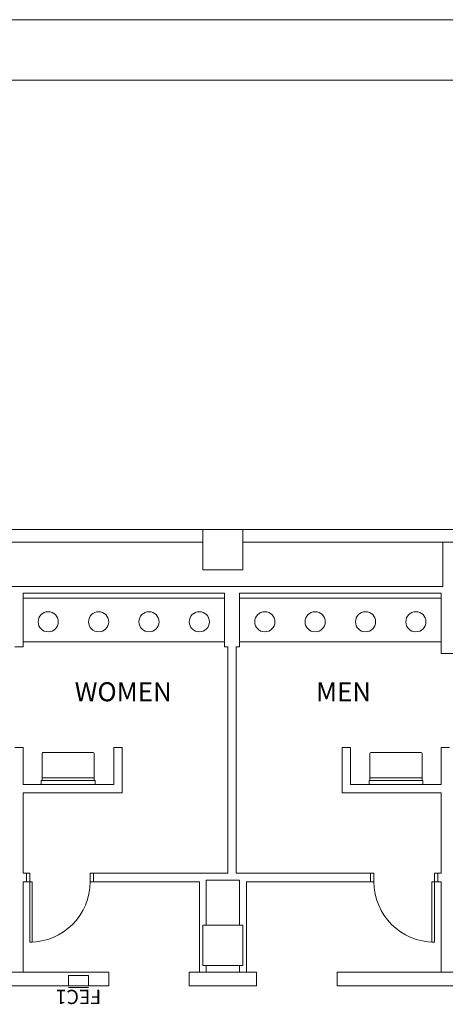
# Model space of a CAD drawing. Units: feet. Extents: x -5 to 1272, y -45 to 737.
# Drawn here: x 489 to 510, y 688 to 737 of the extents above; entities that cross this region are included whole.
import ezdxf

# ---------------------------------------------------------------- set-up
doc = ezdxf.new("R2010")
doc.units = ezdxf.units.FT
doc.header["$LTSCALE"] = 40
doc.header["$MEASUREMENT"] = 0
doc.layers.add('BASEPLAN', color=7, linetype='Continuous', lineweight=15)
doc.layers.add('Fire_Protection_Equip', color=1, linetype='Continuous', lineweight=15, true_color=0xff0000)
doc.layers.add('TEXT_Client', color=6, linetype='Continuous', lineweight=15, true_color=0xff00ff)
doc.styles.add('Times', font='Times.ttc')

msp = doc.modelspace()

# ---------------------------------------------------------------- linework, layer by layer
at = {"layer": 'BASEPLAN', "color": 7, "linetype": 'Continuous', "lineweight": 15, "transparency": 33554687}
for p, q in [((709.0871, 736.542), (445.0871, 736.542)), ((445.0871, 733.542), (709.0871, 733.542)), ((498.0871, 711.2086), (470.0871, 711.2086)), ((498.0871, 710.5732), (498.0871, 711.2086)), ((500.0871, 711.2086), (500.0871, 710.5732)), ((528.0871, 711.2086), (500.0871, 711.2086)), ((470.0871, 710.5732), (498.0871, 710.5732)), ((500.0871, 710.5732), (528.0871, 710.5732))]:
    msp.add_line(p, q, dxfattribs=at)
at = {"layer": 'BASEPLAN', "color": 7, "transparency": 33554687}
for p, q in [((500.0871, 711.2086), (498.0871, 711.2086)), ((498.0871, 709.2086), (498.0871, 711.2086)), ((500.0871, 711.2086), (500.0871, 709.2086)), ((500.0871, 709.2086), (498.0871, 709.2086)), ((489.1704, 705.6253), (489.1704, 707.792)), ((489.1704, 707.792), (499.1704, 707.792)), ((499.1704, 707.792), (499.1704, 705.6253)), ((499.9204, 705.6253), (499.9204, 707.792)), ((499.9204, 707.792), (509.9204, 707.792)), ((509.9204, 707.792), (509.9204, 705.6253)), ((499.1704, 705.6253), (489.1704, 705.6253)), ((509.9204, 705.6253), (499.9204, 705.6253)), ((499.3371, 705.3753), (499.1704, 705.3753)), ((499.3371, 705.3753), (499.3371, 694.1253)), ((499.7537, 705.3753), (499.7537, 694.1253)), ((499.9204, 705.3753), (499.7537, 705.3753)), ((489.1704, 700.3753), (489.1704, 698.542)), ((490.1576, 700.1253), (492.6576, 700.1253)), ((508.9332, 700.1253), (506.4332, 700.1253)), ((490.1159, 698.8336), (490.1159, 700.0836)), ((492.6992, 698.8336), (492.6992, 700.0836)), ((506.3915, 698.8336), (506.3915, 700.0836)), ((508.9749, 698.8336), (508.9749, 700.0836)), ((490.0742, 698.7295), (490.0742, 698.542)), ((492.7305, 698.7399), (490.0846, 698.7399)), ((490.1159, 698.8336), (490.1159, 698.7399)), ((492.6576, 698.8753), (490.1576, 698.8753)), ((492.6992, 698.7399), (492.6992, 698.8336)), ((492.7409, 698.542), (492.7409, 698.7295)), ((506.3499, 698.542), (506.3499, 698.7295)), ((506.3603, 698.7399), (509.0061, 698.7399)), ((506.3915, 698.7399), (506.3915, 698.8336)), ((506.4332, 698.8753), (508.9332, 698.8753)), ((508.9749, 698.8336), (508.9749, 698.7399)), ((509.0165, 698.7295), (509.0165, 698.542)), ((490.0742, 698.542), (492.7409, 698.542)), ((509.0165, 698.542), (506.3499, 698.542)), ((489.1704, 698.1253), (489.1704, 694.1253)), ((489.3371, 693.7086), (489.3371, 694.1253)), ((489.3371, 694.1253), (489.5037, 694.1253)), ((489.5037, 694.1253), (489.5037, 693.7086)), ((492.6704, 694.1253), (492.5037, 694.1253)), ((492.5037, 694.1253), (492.5037, 693.7086)), ((492.6704, 693.7086), (492.6704, 694.1253)), ((506.4204, 693.7086), (506.4204, 694.1253)), ((506.4204, 694.1253), (506.5871, 694.1253)), ((506.5871, 694.1253), (506.5871, 693.7086)), ((509.7537, 694.1253), (509.5871, 694.1253)), ((509.5871, 694.1253), (509.5871, 693.7086)), ((509.7537, 693.7086), (509.7537, 694.1253)), ((489.1704, 693.7086), (489.1704, 689.2086)), ((489.5037, 693.7086), (489.3371, 693.7086)), ((489.5037, 693.7086), (489.5037, 690.7086)), ((489.6287, 693.7086), (489.5037, 693.7086)), ((489.6287, 690.7086), (489.6287, 693.7086)), ((492.5037, 693.7086), (492.6704, 693.7086)), ((506.5871, 693.7086), (506.4204, 693.7086)), ((509.4621, 690.7086), (509.4621, 693.7086)), ((509.4621, 693.7086), (509.5871, 693.7086)), ((509.5871, 693.7086), (509.7537, 693.7086)), ((509.5871, 693.7086), (509.5871, 690.7086)), ((500.0871, 691.542), (498.0871, 691.542)), ((498.0871, 691.542), (498.0871, 689.542)), ((500.0871, 689.542), (500.0871, 691.542)), ((489.5037, 690.7086), (489.6287, 690.7086)), ((509.5871, 690.7086), (509.4621, 690.7086)), ((498.0871, 689.542), (500.0871, 689.542)), ((493.4204, 689.2086), (493.4204, 688.542)), ((497.4204, 689.2086), (497.4204, 688.542)), ((500.7537, 689.2086), (500.7537, 688.542)), ((504.7537, 689.2086), (504.7537, 688.542))]:
    msp.add_line(p, q, dxfattribs=at)
at = {"layer": 'BASEPLAN', "color": 7, "lineweight": 15, "transparency": 33554687}
for p, q in [((510.0037, 710.5732), (510.0037, 708.3753)), ((465.3891, 708.3753), (510.0037, 708.3753)), ((489.1704, 708.042), (499.1704, 708.042)), ((489.1704, 708.042), (489.1704, 705.3753)), ((499.1704, 708.042), (499.1704, 705.3753)), ((499.9204, 708.042), (499.9204, 705.3753)), ((499.9204, 708.042), (509.9204, 708.042)), ((509.9204, 708.042), (509.9204, 705.042)), ((488.7537, 705.3753), (489.1704, 705.3753)), ((513.0037, 705.042), (509.9204, 705.042)), ((488.7537, 700.3753), (489.1704, 700.3753)), ((489.1704, 700.3753), (489.1704, 698.542)), ((493.6704, 700.3753), (493.6704, 698.542)), ((493.6704, 700.3753), (494.0871, 700.3753)), ((494.0871, 700.3753), (494.0871, 698.1253)), ((505.0037, 700.3753), (505.0037, 698.1253)), ((505.4204, 700.3753), (505.0037, 700.3753)), ((505.4204, 700.3753), (505.4204, 698.542)), ((510.3371, 700.3753), (509.9204, 700.3753)), ((509.9204, 700.3753), (509.9204, 698.542)), ((489.1704, 698.542), (493.6704, 698.542)), ((509.9204, 698.542), (505.4204, 698.542)), ((489.1704, 698.1253), (494.0871, 698.1253)), ((509.9204, 698.1253), (505.0037, 698.1253)), ((509.9204, 698.1253), (509.9204, 694.1253)), ((489.1704, 694.1253), (489.3371, 694.1253)), ((492.6704, 694.1253), (499.3371, 694.1253)), ((498.2537, 691.542), (498.2537, 693.792)), ((498.2537, 693.792), (499.9204, 693.792)), ((499.7537, 694.1253), (506.4204, 694.1253)), ((499.9204, 691.542), (499.9204, 693.792)), ((509.9204, 694.1253), (509.7537, 694.1253)), ((489.1704, 693.7086), (489.3371, 693.7086)), ((492.6704, 693.7086), (497.9204, 693.7086)), ((497.9204, 689.2086), (497.9204, 693.7086)), ((500.2537, 689.2086), (500.2537, 693.7086)), ((500.2537, 693.7086), (506.4204, 693.7086)), ((509.9204, 693.7086), (509.7537, 693.7086)), ((509.9204, 693.7086), (509.9204, 689.2086)), ((498.2537, 689.2086), (498.2537, 689.542)), ((499.9204, 689.2086), (499.9204, 689.542)), ((493.4204, 689.2086), (461.0871, 689.2086)), ((500.7537, 689.2086), (497.4204, 689.2086)), ((560.4204, 689.2086), (504.7537, 689.2086)), ((461.0871, 688.542), (493.4204, 688.542)), ((497.4204, 688.542), (500.7537, 688.542)), ((504.7537, 688.542), (561.0871, 688.542))]:
    msp.add_line(p, q, dxfattribs=at)
at = {"layer": 'BASEPLAN', "color": 7, "transparency": 33554687}
for centre in [(490.4204, 706.6247), (492.9204, 706.6247), (495.4204, 706.6247), (497.9204, 706.6247), (501.1704, 706.6247), (503.6704, 706.6247), (506.1704, 706.6247), (508.6704, 706.6247)]:
    msp.add_circle(centre, 0.5, dxfattribs=at)
for centre, radius, start, end in [((490.1576, 700.0836), 0.0417, 90, 180), ((492.6576, 700.0836), 0.0417, 360, 90), ((506.4332, 700.0836), 0.0417, 90, 180), ((508.9332, 700.0836), 0.0417, 0, 90), ((490.0846, 698.7295), 0.0104, 90, 180), ((490.1576, 698.8336), 0.0417, 90, 180), ((492.6576, 698.8336), 0.0417, 360, 90), ((492.7305, 698.7295), 0.0104, 0, 90), ((506.3603, 698.7295), 0.0104, 90, 180), ((506.4332, 698.8336), 0.0417, 90, 180), ((508.9332, 698.8336), 0.0417, 0, 90), ((509.0061, 698.7295), 0.0104, 0, 90), ((489.5037, 693.7086), 3, 270, 0), ((509.5871, 693.7086), 3, 180, 270)]:
    msp.add_arc(centre, radius, start, end, dxfattribs=at)
at = {"layer": 'Fire_Protection_Equip', "color": 7, "transparency": 33554687}
for p, q in [((492.4204, 689.0524), (491.4204, 689.0524)), ((491.4204, 689.0524), (491.4204, 688.542)), ((492.4204, 688.542), (492.4204, 689.0524)), ((491.4204, 688.542), (492.4204, 688.542)), ((491.4204, 688.4586), (492.4204, 688.4586))]:
    msp.add_line(p, q, dxfattribs=at)

# ---------------------------------------------------------------- texts
at = {"layer": 'Fire_Protection_Equip', "color": 7, "transparency": 33554687, "insert": (491.9204, 687.6291), "char_height": 0.70749, "attachment_point": 2, "rotation": 180, "line_spacing_factor": 0.960695, "style": 'Times'}
msp.add_mtext('FEC1', dxfattribs=at)
at = {"layer": 'TEXT_Client', "color": 7, "transparency": 33554687, "char_height": 0.94332, "attachment_point": 5, "line_spacing_factor": 0.960695, "style": 'Times'}
for s, insert in [('WOMEN', (494.1421, 703.0233)), ('MEN', (505.0771, 703.0233))]:
    msp.add_mtext(s, dxfattribs=dict(at, insert=insert))

doc.saveas('drawing.dxf')
